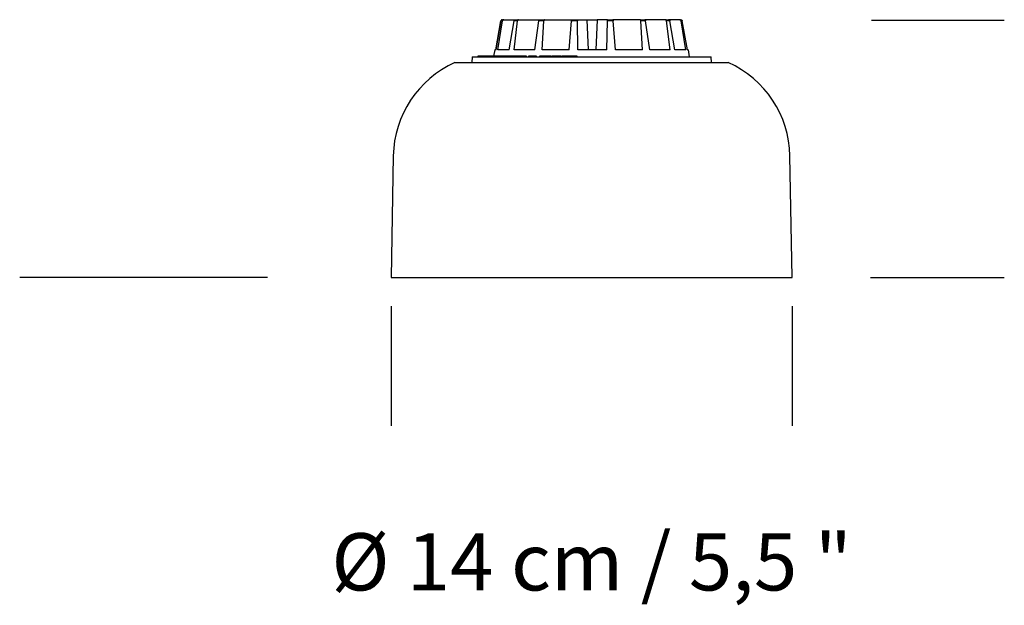
# Model space of a CAD drawing. Units: millimetres. Extents: x 0 to 297, y 0 to 210.
# Drawn here: x 138 to 173, y 75 to 96 of the extents above; entities that cross this region are included whole.
import ezdxf

# ---------------------------------------------------------------- set-up
doc = ezdxf.new("R2010")
doc.units = ezdxf.units.MM
doc.header["$LTSCALE"] = 10
doc.layers.add('S&C_cotas', color=251, linetype='Continuous')
doc.layers.add('S&C_vistas', color=1, linetype='Continuous')
doc.styles.add('ARIAL', font='arial.ttf')

msp = doc.modelspace()

# ---------------------------------------------------------------- linework, layer by layer
at = {"layer": 'S&C_cotas', "linetype": 'Continuous', "ltscale": 0.1}
for p, q in [((167.995, 95.833, 84.87), (172.628, 95.833, 84.87)), ((146.889, 86.845, 84.87), (138.239, 86.845, 84.87)), ((167.959, 86.845, 84.87), (172.628, 86.845, 84.87)), ((151.214, 85.845, 84.87), (151.214, 81.668, 84.87)), ((165.214, 85.845, 84.87), (165.214, 81.668, 84.87))]:
    msp.add_line(p, q, dxfattribs=at)
at = {"layer": 'S&C_vistas', "color": 7, "linetype": 'Continuous'}
for p, q in [((154.867, 94.795, 84.87), (155.049, 95.803, 84.87)), ((154.876, 94.795, 84.87), (155.059, 95.803, 84.87)), ((154.939, 94.795, 84.87), (155.1, 95.803, 84.87)), ((155.1, 95.803, 84.87), (155.059, 95.803, 84.87)), ((155.098, 95.845, 84.87), (155.107, 95.845, 84.87)), ((155.107, 95.845, 84.87), (155.148, 95.845, 84.87)), ((155.148, 95.845, 84.87), (155.552, 95.845, 84.87)), ((155.335, 94.795, 84.87), (155.51, 95.803, 84.87)), ((155.509, 94.795, 84.87), (155.625, 95.803, 84.87)), ((155.625, 95.803, 84.87), (155.51, 95.803, 84.87)), ((155.552, 95.845, 84.87), (155.664, 95.845, 84.87)), ((155.664, 95.845, 84.87), (156.402, 95.845, 84.87)), ((156.233, 94.795, 84.87), (156.374, 95.803, 84.87)), ((156.544, 95.803, 84.87), (156.374, 95.803, 84.87)), ((156.402, 95.845, 84.87), (156.569, 95.845, 84.87)), ((156.491, 94.795, 84.87), (156.544, 95.803, 84.87)), ((156.569, 95.845, 84.87), (157.514, 95.845, 84.87)), ((157.432, 94.795, 84.87), (157.517, 95.803, 84.87)), ((157.514, 95.845, 84.87), (157.515, 95.78, 84.87)), ((157.514, 95.845, 84.87), (157.528, 95.845, 84.87)), ((157.717, 95.803, 84.87), (157.517, 95.803, 84.87)), ((157.528, 95.845, 84.87), (157.724, 95.845, 84.87)), ((157.736, 94.795, 84.87), (157.717, 95.803, 84.87)), ((157.724, 95.845, 84.87), (158.045, 95.845, 84.87)), ((158.045, 95.845, 84.87), (158.09, 94.795, 84.87)), ((158.045, 95.845, 84.87), (158.407, 95.845, 84.87)), ((158.407, 95.845, 84.87), (158.364, 94.795, 84.87)), ((158.759, 95.845, 84.87), (158.407, 95.845, 84.87)), ((158.75, 94.795, 84.87), (158.766, 95.803, 84.87)), ((158.759, 95.845, 84.87), (158.953, 95.845, 84.87)), ((158.966, 95.803, 84.87), (158.766, 95.803, 84.87)), ((159.906, 95.845, 84.87), (158.953, 95.845, 84.87)), ((159.053, 94.795, 84.87), (158.966, 95.803, 84.87)), ((159.906, 95.845, 84.87), (160.07, 95.845, 84.87)), ((159.987, 94.795, 84.87), (159.932, 95.803, 84.87)), ((160.1, 95.803, 84.87), (159.932, 95.803, 84.87)), ((160.795, 95.845, 84.87), (160.07, 95.845, 84.87)), ((160.243, 94.795, 84.87), (160.1, 95.803, 84.87)), ((160.795, 95.845, 84.87), (160.905, 95.845, 84.87)), ((160.954, 94.795, 84.87), (160.835, 95.803, 84.87)), ((160.947, 95.803, 84.87), (160.835, 95.803, 84.87)), ((161.292, 95.845, 84.87), (160.905, 95.845, 84.87)), ((161.123, 94.795, 84.87), (160.947, 95.803, 84.87)), ((161.292, 95.845, 84.87), (161.329, 95.845, 84.87)), ((161.503, 94.795, 84.87), (161.34, 95.803, 84.87)), ((161.378, 95.803, 84.87), (161.34, 95.803, 84.87)), ((161.561, 94.795, 84.87), (161.378, 95.803, 84.87)), ((154.833, 94.795, 84.87), (154.793, 94.57, 84.87)), ((154.876, 94.795, 84.87), (154.833, 94.795, 84.87)), ((155.335, 94.795, 84.87), (154.939, 94.795, 84.87)), ((156.233, 94.795, 84.87), (155.509, 94.795, 84.87)), ((157.432, 94.795, 84.87), (156.491, 94.795, 84.87)), ((158.75, 94.795, 84.87), (157.736, 94.795, 84.87)), ((159.987, 94.795, 84.87), (159.053, 94.795, 84.87)), ((160.954, 94.795, 84.87), (160.243, 94.795, 84.87)), ((161.503, 94.795, 84.87), (161.123, 94.795, 84.87)), ((161.561, 94.795, 84.87), (161.595, 94.795, 84.87)), ((161.639, 94.545, 84.87), (161.595, 94.795, 84.87)), ((153.438, 94.345, 84.87), (158.214, 94.345, 84.87)), ((154.039, 94.545, 84.87), (154.032, 94.345, 84.87)), ((154.039, 94.545, 84.87), (162.389, 94.545, 84.87)), ((154.237, 94.57, 84.87), (154.237, 94.545, 84.87)), ((154.237, 94.57, 84.87), (154.237, 94.545, 84.87)), ((154.271, 94.57, 84.87), (154.271, 94.545, 84.87)), ((154.275, 94.57, 84.87), (154.271, 94.57, 84.87)), ((154.275, 94.57, 84.87), (154.275, 94.545, 84.87)), ((154.282, 94.57, 84.87), (154.275, 94.57, 84.87)), ((154.282, 94.57, 84.87), (154.282, 94.545, 84.87)), ((154.318, 94.57, 84.87), (154.282, 94.57, 84.87)), ((154.318, 94.57, 84.87), (154.318, 94.545, 84.87)), ((154.349, 94.57, 84.87), (154.318, 94.57, 84.87)), ((154.35, 94.57, 84.87), (154.35, 94.545, 84.87)), ((154.355, 94.57, 84.87), (154.355, 94.545, 84.87)), ((154.44, 94.57, 84.87), (154.44, 94.545, 84.87)), ((154.448, 94.57, 84.87), (154.448, 94.545, 84.87)), ((154.494, 94.57, 84.87), (154.448, 94.57, 84.87)), ((154.494, 94.57, 84.87), (154.494, 94.545, 84.87)), ((154.556, 94.57, 84.87), (154.494, 94.57, 84.87)), ((154.556, 94.57, 84.87), (154.556, 94.545, 84.87)), ((154.573, 94.57, 84.87), (154.556, 94.57, 84.87)), ((154.573, 94.57, 84.87), (154.573, 94.545, 84.87)), ((154.673, 94.57, 84.87), (154.573, 94.57, 84.87)), ((154.674, 94.57, 84.87), (154.674, 94.545, 84.87)), ((154.701, 94.57, 84.87), (154.701, 94.545, 84.87)), ((154.752, 94.57, 84.87), (154.701, 94.57, 84.87)), ((154.752, 94.57, 84.87), (154.752, 94.545, 84.87)), ((154.978, 94.57, 84.87), (154.752, 94.57, 84.87)), ((154.978, 94.57, 84.87), (154.978, 94.545, 84.87)), ((155.113, 94.57, 84.87), (154.978, 94.57, 84.87)), ((155.113, 94.57, 84.87), (155.113, 94.545, 84.87)), ((155.252, 94.57, 84.87), (155.113, 94.57, 84.87)), ((155.252, 94.57, 84.87), (155.252, 94.545, 84.87)), ((155.284, 94.57, 84.87), (155.252, 94.57, 84.87)), ((155.284, 94.57, 84.87), (155.284, 94.545, 84.87)), ((155.385, 94.57, 84.87), (155.284, 94.57, 84.87)), ((155.386, 94.57, 84.87), (155.386, 94.545, 84.87)), ((155.434, 94.57, 84.87), (155.434, 94.545, 84.87)), ((155.626, 94.57, 84.87), (155.626, 94.545, 84.87)), ((155.68, 94.57, 84.87), (155.68, 94.545, 84.87)), ((155.892, 94.57, 84.87), (155.892, 94.545, 84.87)), ((155.935, 94.545, 84.87), (155.935, 94.57, 84.87)), ((156.014, 94.57, 84.87), (156.014, 94.545, 84.87)), ((156.057, 94.57, 84.87), (156.057, 94.545, 84.87)), ((156.151, 94.57, 84.87), (156.151, 94.545, 84.87)), ((156.162, 94.545, 84.87), (156.162, 94.57, 84.87)), ((156.269, 94.57, 84.87), (156.269, 94.545, 84.87)), ((156.284, 94.545, 84.87), (156.284, 94.57, 84.87)), ((156.389, 94.57, 84.87), (156.389, 94.545, 84.87)), ((156.437, 94.57, 84.87), (156.389, 94.57, 84.87)), ((156.437, 94.57, 84.87), (156.437, 94.545, 84.87)), ((156.556, 94.57, 84.87), (156.437, 94.57, 84.87)), ((156.556, 94.57, 84.87), (156.556, 94.545, 84.87)), ((156.784, 94.57, 84.87), (156.556, 94.57, 84.87)), ((156.784, 94.57, 84.87), (156.784, 94.545, 84.87)), ((156.799, 94.57, 84.87), (156.784, 94.57, 84.87)), ((156.799, 94.57, 84.87), (156.799, 94.545, 84.87)), ((156.811, 94.57, 84.87), (156.799, 94.57, 84.87)), ((156.811, 94.57, 84.87), (156.811, 94.545, 84.87)), ((156.833, 94.57, 84.87), (156.833, 94.545, 84.87)), ((156.877, 94.57, 84.87), (156.833, 94.57, 84.87)), ((156.877, 94.57, 84.87), (156.877, 94.545, 84.87)), ((156.955, 94.57, 84.87), (156.877, 94.57, 84.87)), ((156.955, 94.57, 84.87), (156.955, 94.545, 84.87)), ((157.018, 94.57, 84.87), (156.955, 94.57, 84.87)), ((157.018, 94.57, 84.87), (157.018, 94.545, 84.87)), ((157.067, 94.57, 84.87), (157.018, 94.57, 84.87)), ((157.067, 94.57, 84.87), (157.067, 94.545, 84.87)), ((157.164, 94.57, 84.87), (157.067, 94.57, 84.87)), ((157.164, 94.57, 84.87), (157.164, 94.545, 84.87)), ((157.186, 94.57, 84.87), (157.186, 94.545, 84.87)), ((157.225, 94.57, 84.87), (157.186, 94.57, 84.87)), ((157.225, 94.57, 84.87), (157.225, 94.545, 84.87)), ((157.275, 94.57, 84.87), (157.225, 94.57, 84.87)), ((157.275, 94.57, 84.87), (157.275, 94.545, 84.87)), ((157.448, 94.57, 84.87), (157.275, 94.57, 84.87)), ((157.449, 94.57, 84.87), (157.449, 94.545, 84.87)), ((157.55, 94.57, 84.87), (157.55, 94.545, 84.87)), ((157.675, 94.57, 84.87), (157.675, 94.545, 84.87)), ((157.677, 94.57, 84.87), (157.675, 94.57, 84.87)), ((157.677, 94.545, 84.87), (157.677, 94.57, 84.87)), ((157.702, 94.57, 84.87), (157.677, 94.57, 84.87)), ((157.702, 94.57, 84.87), (157.702, 94.545, 84.87)), ((157.704, 94.545, 84.87), (157.704, 94.57, 84.87)), ((158.214, 94.345, 84.87), (162.99, 94.345, 84.87)), ((162.396, 94.345, 84.87), (162.389, 94.545, 84.87)), ((151.288, 91.095, 84.87), (151.214, 86.845, 84.87)), ((165.214, 86.845, 84.87), (165.14, 91.095, 84.87)), ((151.214, 86.845, 84.87), (158.214, 86.845, 84.87)), ((158.214, 86.845, 84.87), (165.214, 86.845, 84.87))]:
    msp.add_line(p, q, dxfattribs=at)
for centre, start, end in [((154.915, 91.031, 84.87), 114.0277, 179), ((161.512, 91.031, 84.87), 1, 65.9723)]:
    msp.add_arc(centre, 3.628, start, end, dxfattribs=at)
for points, knots in [([(155.098, 95.845, 84.87), (155.095, 95.844, 84.87), (155.09, 95.844, 84.87), (155.082, 95.842, 84.87), (155.074, 95.839, 84.87), (155.067, 95.834, 84.87), (155.061, 95.828, 84.87), (155.056, 95.821, 84.87), (155.052, 95.814, 84.87), (155.05, 95.808, 84.87), (155.05, 95.804, 84.87), (155.049, 95.803, 84.87)], [0, 0, 0, 0, 0.12061, 0.24122, 0.36183, 0.482444, 0.602994, 0.723542, 0.844144, 0.964751, 1, 1, 1, 1]), ([(155.059, 95.803, 84.87), (155.059, 95.806, 84.87), (155.061, 95.811, 84.87), (155.064, 95.819, 84.87), (155.069, 95.826, 84.87), (155.075, 95.832, 84.87), (155.081, 95.837, 84.87), (155.089, 95.841, 84.87), (155.097, 95.844, 84.87), (155.103, 95.845, 84.87), (155.107, 95.845, 84.87), (155.107, 95.845, 84.87)], [0, 0, 0, 0, 0.120757, 0.241514, 0.362284, 0.48305, 0.603683, 0.724313, 0.844861, 0.965413, 1, 1, 1, 1]), ([(155.148, 95.845, 84.87), (155.145, 95.844, 84.87), (155.14, 95.844, 84.87), (155.132, 95.842, 84.87), (155.124, 95.839, 84.87), (155.117, 95.834, 84.87), (155.111, 95.828, 84.87), (155.106, 95.821, 84.87), (155.103, 95.814, 84.87), (155.101, 95.808, 84.87), (155.1, 95.804, 84.87), (155.1, 95.803, 84.87)], [0, 0, 0, 0, 0.1206105, 0.2412178, 0.3618308, 0.4824425, 0.6029945, 0.7235419, 0.8441444, 0.9647505, 1, 1, 1, 1]), ([(155.51, 95.803, 84.87), (155.511, 95.806, 84.87), (155.512, 95.811, 84.87), (155.515, 95.819, 84.87), (155.519, 95.826, 84.87), (155.524, 95.832, 84.87), (155.53, 95.837, 84.87), (155.537, 95.841, 84.87), (155.543, 95.844, 84.87), (155.549, 95.845, 84.87), (155.552, 95.845, 84.87), (155.552, 95.845, 84.87)], [0, 0, 0, 0, 0.120757, 0.2415142, 0.3622842, 0.4830503, 0.6036823, 0.7243124, 0.8448619, 0.965411, 1, 1, 1, 1]), ([(155.664, 95.845, 84.87), (155.662, 95.844, 84.87), (155.657, 95.844, 84.87), (155.651, 95.842, 84.87), (155.644, 95.839, 84.87), (155.639, 95.834, 84.87), (155.634, 95.828, 84.87), (155.63, 95.821, 84.87), (155.627, 95.814, 84.87), (155.625, 95.808, 84.87), (155.625, 95.804, 84.87), (155.625, 95.803, 84.87)], [0, 0, 0, 0, 0.120609, 0.241217, 0.36183, 0.482441, 0.602994, 0.723541, 0.844144, 0.96475, 1, 1, 1, 1]), ([(156.374, 95.803, 84.87), (156.374, 95.806, 84.87), (156.375, 95.811, 84.87), (156.377, 95.819, 84.87), (156.38, 95.826, 84.87), (156.384, 95.832, 84.87), (156.388, 95.837, 84.87), (156.392, 95.841, 84.87), (156.396, 95.844, 84.87), (156.4, 95.845, 84.87), (156.402, 95.845, 84.87), (156.402, 95.845, 84.87)], [0, 0, 0, 0, 0.120757, 0.241515, 0.362285, 0.483053, 0.603683, 0.724317, 0.844863, 0.965413, 1, 1, 1, 1]), ([(156.569, 95.845, 84.87), (156.567, 95.844, 84.87), (156.564, 95.844, 84.87), (156.56, 95.842, 84.87), (156.556, 95.839, 84.87), (156.552, 95.834, 84.87), (156.549, 95.828, 84.87), (156.547, 95.821, 84.87), (156.545, 95.814, 84.87), (156.544, 95.808, 84.87), (156.544, 95.804, 84.87), (156.544, 95.803, 84.87)], [0, 0, 0, 0, 0.1206089, 0.2412176, 0.3618298, 0.4824413, 0.6029941, 0.7235415, 0.8441435, 0.9647506, 1, 1, 1, 1]), ([(157.517, 95.803, 84.87), (157.517, 95.806, 84.87), (157.518, 95.811, 84.87), (157.519, 95.819, 84.87), (157.52, 95.826, 84.87), (157.521, 95.832, 84.87), (157.523, 95.837, 84.87), (157.525, 95.841, 84.87), (157.526, 95.844, 84.87), (157.527, 95.845, 84.87), (157.528, 95.845, 84.87), (157.528, 95.845, 84.87)], [0, 0, 0, 0, 0.120758, 0.241515, 0.362284, 0.483052, 0.603684, 0.724315, 0.844864, 0.965413, 1, 1, 1, 1]), ([(157.724, 95.845, 84.87), (157.723, 95.844, 84.87), (157.722, 95.844, 84.87), (157.721, 95.842, 84.87), (157.72, 95.839, 84.87), (157.719, 95.834, 84.87), (157.718, 95.828, 84.87), (157.717, 95.821, 84.87), (157.717, 95.814, 84.87), (157.717, 95.808, 84.87), (157.717, 95.804, 84.87), (157.717, 95.803, 84.87)], [0, 0, 0, 0, 0.12061, 0.241217, 0.36183, 0.482443, 0.602994, 0.723541, 0.844144, 0.96475, 1, 1, 1, 1]), ([(158.766, 95.803, 84.87), (158.766, 95.806, 84.87), (158.766, 95.811, 84.87), (158.766, 95.819, 84.87), (158.766, 95.826, 84.87), (158.765, 95.832, 84.87), (158.764, 95.837, 84.87), (158.762, 95.841, 84.87), (158.761, 95.844, 84.87), (158.759, 95.845, 84.87), (158.759, 95.845, 84.87), (158.759, 95.845, 84.87)], [0, 0, 0, 0, 0.120758, 0.241515, 0.362285, 0.483052, 0.603685, 0.724315, 0.844864, 0.965415, 1, 1, 1, 1]), ([(158.953, 95.845, 84.87), (158.954, 95.844, 84.87), (158.955, 95.844, 84.87), (158.957, 95.842, 84.87), (158.959, 95.839, 84.87), (158.96, 95.834, 84.87), (158.962, 95.828, 84.87), (158.963, 95.821, 84.87), (158.964, 95.814, 84.87), (158.965, 95.808, 84.87), (158.965, 95.804, 84.87), (158.966, 95.803, 84.87)], [0, 0, 0, 0, 0.12061, 0.24122, 0.361831, 0.482442, 0.602994, 0.723542, 0.844144, 0.964751, 1, 1, 1, 1]), ([(159.932, 95.803, 84.87), (159.931, 95.806, 84.87), (159.931, 95.811, 84.87), (159.929, 95.819, 84.87), (159.927, 95.826, 84.87), (159.924, 95.832, 84.87), (159.92, 95.837, 84.87), (159.916, 95.841, 84.87), (159.912, 95.844, 84.87), (159.908, 95.845, 84.87), (159.906, 95.845, 84.87), (159.906, 95.845, 84.87)], [0, 0, 0, 0, 0.120758, 0.241515, 0.362284, 0.483053, 0.603685, 0.724315, 0.844864, 0.965415, 1, 1, 1, 1]), ([(160.07, 95.845, 84.87), (160.072, 95.844, 84.87), (160.075, 95.844, 84.87), (160.08, 95.842, 84.87), (160.084, 95.839, 84.87), (160.088, 95.834, 84.87), (160.092, 95.828, 84.87), (160.095, 95.821, 84.87), (160.098, 95.814, 84.87), (160.099, 95.808, 84.87), (160.1, 95.804, 84.87), (160.1, 95.803, 84.87)], [0, 0, 0, 0, 0.118888, 0.241218, 0.360106, 0.482444, 0.601274, 0.723542, 0.842428, 0.964752, 1, 1, 1, 1]), ([(160.835, 95.803, 84.87), (160.835, 95.806, 84.87), (160.834, 95.811, 84.87), (160.831, 95.819, 84.87), (160.828, 95.826, 84.87), (160.823, 95.832, 84.87), (160.817, 95.837, 84.87), (160.811, 95.841, 84.87), (160.804, 95.844, 84.87), (160.799, 95.845, 84.87), (160.796, 95.845, 84.87), (160.795, 95.845, 84.87)], [0, 0, 0, 0, 0.120757, 0.241514, 0.362285, 0.483052, 0.603684, 0.724313, 0.844862, 0.965413, 1, 1, 1, 1]), ([(160.905, 95.845, 84.87), (160.907, 95.844, 84.87), (160.912, 95.844, 84.87), (160.919, 95.842, 84.87), (160.925, 95.839, 84.87), (160.931, 95.834, 84.87), (160.936, 95.828, 84.87), (160.941, 95.821, 84.87), (160.944, 95.814, 84.87), (160.946, 95.808, 84.87), (160.947, 95.804, 84.87), (160.947, 95.803, 84.87)], [0, 0, 0, 0, 0.118886, 0.24122, 0.360107, 0.482444, 0.601273, 0.723543, 0.842428, 0.964752, 1, 1, 1, 1]), ([(161.34, 95.803, 84.87), (161.339, 95.806, 84.87), (161.338, 95.811, 84.87), (161.335, 95.819, 84.87), (161.33, 95.826, 84.87), (161.325, 95.832, 84.87), (161.318, 95.837, 84.87), (161.311, 95.841, 84.87), (161.303, 95.844, 84.87), (161.296, 95.845, 84.87), (161.293, 95.845, 84.87), (161.292, 95.845, 84.87)], [0, 0, 0, 0, 0.120757, 0.241514, 0.362285, 0.483052, 0.603682, 0.724313, 0.844864, 0.965413, 1, 1, 1, 1]), ([(161.329, 95.845, 84.87), (161.332, 95.844, 84.87), (161.337, 95.844, 84.87), (161.346, 95.842, 84.87), (161.353, 95.839, 84.87), (161.36, 95.834, 84.87), (161.366, 95.828, 84.87), (161.371, 95.821, 84.87), (161.375, 95.814, 84.87), (161.377, 95.808, 84.87), (161.378, 95.804, 84.87), (161.378, 95.803, 84.87)], [0, 0, 0, 0, 0.118885, 0.241218, 0.360107, 0.482444, 0.601274, 0.723544, 0.842429, 0.964753, 1, 1, 1, 1]), ([(154.271, 94.57, 84.87), (154.267, 94.57, 84.87), (154.259, 94.57, 84.87), (154.25, 94.57, 84.87), (154.243, 94.57, 84.87), (154.238, 94.57, 84.87), (154.237, 94.57, 84.87), (154.237, 94.57, 84.87)], [0, 0, 0, 0, 0.150105, 0.362535, 0.574961, 0.787491, 1, 1, 1, 1]), ([(154.355, 94.57, 84.87), (154.353, 94.57, 84.87), (154.35, 94.57, 84.87), (154.35, 94.57, 84.87), (154.35, 94.57, 84.87)], [0, 0, 0, 0, 0.500697, 1, 1, 1, 1]), ([(154.439, 94.57, 84.87), (154.437, 94.57, 84.87), (154.428, 94.57, 84.87), (154.413, 94.57, 84.87), (154.396, 94.57, 84.87), (154.381, 94.57, 84.87), (154.369, 94.57, 84.87), (154.36, 94.57, 84.87), (154.357, 94.57, 84.87), (154.355, 94.57, 84.87)], [0, 0, 0, 0, 0.050708, 0.216811, 0.373415, 0.530017, 0.686638, 0.843319, 1, 1, 1, 1]), ([(154.448, 94.57, 84.87), (154.446, 94.57, 84.87), (154.443, 94.57, 84.87), (154.441, 94.57, 84.87), (154.441, 94.57, 84.87), (154.441, 94.57, 84.87)], [0, 0, 0, 0, 0.368901, 0.737686, 1, 1, 1, 1]), ([(154.701, 94.57, 84.87), (154.699, 94.57, 84.87), (154.694, 94.57, 84.87), (154.687, 94.57, 84.87), (154.681, 94.57, 84.87), (154.676, 94.57, 84.87), (154.673, 94.57, 84.87), (154.674, 94.57, 84.87), (154.674, 94.57, 84.87)], [0, 0, 0, 0, 0.197069, 0.394129, 0.591191, 0.788056, 0.984875, 1, 1, 1, 1]), ([(155.434, 94.57, 84.87), (155.429, 94.57, 84.87), (155.42, 94.57, 84.87), (155.408, 94.57, 84.87), (155.398, 94.57, 84.87), (155.391, 94.57, 84.87), (155.386, 94.57, 84.87), (155.386, 94.57, 84.87), (155.386, 94.57, 84.87)], [0, 0, 0, 0, 0.1682456, 0.3364694, 0.504672, 0.6728448, 0.840997, 1, 1, 1, 1]), ([(155.625, 94.57, 84.87), (155.621, 94.57, 84.87), (155.612, 94.57, 84.87), (155.594, 94.57, 84.87), (155.573, 94.57, 84.87), (155.551, 94.57, 84.87), (155.529, 94.57, 84.87), (155.507, 94.57, 84.87), (155.487, 94.57, 84.87), (155.467, 94.57, 84.87), (155.45, 94.57, 84.87), (155.439, 94.57, 84.87), (155.434, 94.57, 84.87)], [0, 0, 0, 0, 0.063844, 0.171279, 0.278697, 0.386138, 0.493543, 0.594816, 0.696086, 0.797363, 0.898686, 1, 1, 1, 1]), ([(155.68, 94.57, 84.87), (155.675, 94.57, 84.87), (155.665, 94.57, 84.87), (155.651, 94.57, 84.87), (155.64, 94.57, 84.87), (155.632, 94.57, 84.87), (155.627, 94.57, 84.87), (155.625, 94.57, 84.87), (155.626, 94.57, 84.87), (155.626, 94.57, 84.87)], [0, 0, 0, 0, 0.172265, 0.344498, 0.516697, 0.688838, 0.861, 0.996315, 1, 1, 1, 1]), ([(155.892, 94.57, 84.87), (155.887, 94.57, 84.87), (155.878, 94.57, 84.87), (155.861, 94.57, 84.87), (155.842, 94.57, 84.87), (155.822, 94.57, 84.87), (155.8, 94.57, 84.87), (155.779, 94.57, 84.87), (155.757, 94.57, 84.87), (155.736, 94.57, 84.87), (155.716, 94.57, 84.87), (155.697, 94.57, 84.87), (155.686, 94.57, 84.87), (155.68, 94.57, 84.87)], [0, 0, 0, 0, 0.093352, 0.186714, 0.280056, 0.373375, 0.466707, 0.560024, 0.648012, 0.735969, 0.82395, 0.911987, 1, 1, 1, 1]), ([(155.935, 94.57, 84.87), (155.935, 94.57, 84.87), (155.935, 94.57, 84.87), (155.931, 94.57, 84.87), (155.925, 94.57, 84.87), (155.916, 94.57, 84.87), (155.905, 94.57, 84.87), (155.896, 94.57, 84.87), (155.892, 94.57, 84.87)], [0, 0, 0, 0, 0.119508, 0.2955912, 0.4716562, 0.6477277, 0.82388, 1, 1, 1, 1]), ([(156.057, 94.57, 84.87), (156.052, 94.57, 84.87), (156.043, 94.57, 84.87), (156.032, 94.57, 84.87), (156.023, 94.57, 84.87), (156.017, 94.57, 84.87), (156.014, 94.57, 84.87), (156.015, 94.57, 84.87), (156.015, 94.57, 84.87)], [0, 0, 0, 0, 0.197429, 0.394796, 0.592068, 0.789349, 0.944371, 1, 1, 1, 1]), ([(156.151, 94.57, 84.87), (156.148, 94.57, 84.87), (156.144, 94.57, 84.87), (156.135, 94.57, 84.87), (156.124, 94.57, 84.87), (156.112, 94.57, 84.87), (156.101, 94.57, 84.87), (156.089, 94.57, 84.87), (156.077, 94.57, 84.87), (156.067, 94.57, 84.87), (156.06, 94.57, 84.87), (156.057, 94.57, 84.87)], [0, 0, 0, 0, 0.112, 0.223967, 0.335928, 0.447891, 0.559896, 0.669872, 0.779887, 0.889944, 1, 1, 1, 1]), ([(156.162, 94.57, 84.87), (156.162, 94.57, 84.87), (156.161, 94.57, 84.87), (156.157, 94.57, 84.87), (156.153, 94.57, 84.87), (156.151, 94.57, 84.87)], [0, 0, 0, 0, 0.332481, 0.666159, 1, 1, 1, 1]), ([(156.269, 94.57, 84.87), (156.267, 94.57, 84.87), (156.261, 94.57, 84.87), (156.251, 94.57, 84.87), (156.24, 94.57, 84.87), (156.227, 94.57, 84.87), (156.212, 94.57, 84.87), (156.195, 94.57, 84.87), (156.178, 94.57, 84.87), (156.167, 94.57, 84.87), (156.162, 94.57, 84.87)], [0, 0, 0, 0, 0.115287, 0.230567, 0.345766, 0.46096, 0.576238, 0.727205, 0.878207, 1, 1, 1, 1]), ([(156.284, 94.57, 84.87), (156.284, 94.57, 84.87), (156.284, 94.57, 84.87), (156.282, 94.57, 84.87), (156.278, 94.57, 84.87), (156.272, 94.57, 84.87), (156.269, 94.57, 84.87)], [0, 0, 0, 0, 0.113951, 0.409339, 0.704719, 1, 1, 1, 1]), ([(157.55, 94.57, 84.87), (157.545, 94.57, 84.87), (157.534, 94.57, 84.87), (157.518, 94.57, 84.87), (157.503, 94.57, 84.87), (157.489, 94.57, 84.87), (157.476, 94.57, 84.87), (157.465, 94.57, 84.87), (157.457, 94.57, 84.87), (157.451, 94.57, 84.87), (157.449, 94.57, 84.87), (157.449, 94.57, 84.87), (157.449, 94.57, 84.87)], [0, 0, 0, 0, 0.106265, 0.212554, 0.318804, 0.425035, 0.531277, 0.637482, 0.737607, 0.83769, 0.937837, 1, 1, 1, 1]), ([(157.675, 94.57, 84.87), (157.674, 94.57, 84.87), (157.672, 94.57, 84.87), (157.667, 94.57, 84.87), (157.658, 94.57, 84.87), (157.647, 94.57, 84.87), (157.634, 94.57, 84.87), (157.619, 94.57, 84.87), (157.603, 94.57, 84.87), (157.585, 94.57, 84.87), (157.568, 94.57, 84.87), (157.556, 94.57, 84.87), (157.55, 94.57, 84.87)], [0, 0, 0, 0, 0.093347, 0.186681, 0.279947, 0.373237, 0.466556, 0.55991, 0.669908, 0.779929, 0.889962, 1, 1, 1, 1]), ([(157.704, 94.57, 84.87), (157.704, 94.57, 84.87), (157.704, 94.57, 84.87), (157.703, 94.57, 84.87), (157.702, 94.57, 84.87)], [0, 0, 0, 0, 0.309539, 1, 1, 1, 1])]:
    msp.add_open_spline(points, degree=3, knots=knots, dxfattribs=at)

# ---------------------------------------------------------------- texts
at = {"layer": 'S&C_cotas', "linetype": 'Continuous', "ltscale": 0.05, "insert": (158.214, 76.915, 84.87), "char_height": 2, "attachment_point": 5, "style": 'ARIAL'}
msp.add_mtext('\\A1;%%C 14 cm / 5,5 "', dxfattribs=at)

doc.saveas('drawing.dxf')
